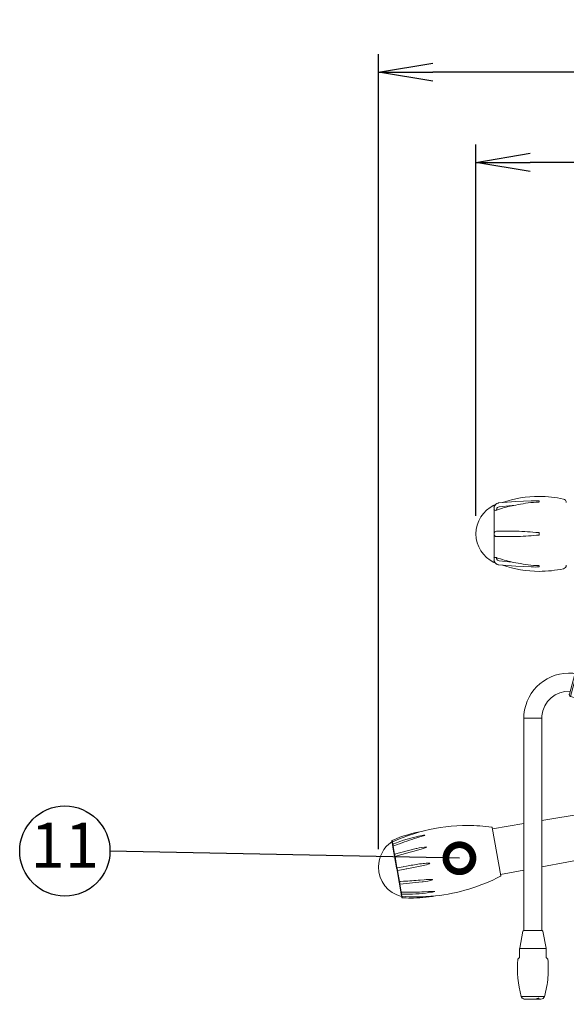
# Model space of a CAD drawing. Extents: x 230 to 4097, y 0 to 2754.
# Drawn here: x 1701 to 2004, y 985 to 1531 of the extents above; entities that cross this region are included whole.
import ezdxf
from ezdxf.enums import TextEntityAlignment as Align

# ---------------------------------------------------------------- set-up
doc = ezdxf.new("R2010")
doc.units = 0
doc.header["$PDMODE"] = 3
doc.layers.get('0').update_dxf_attribs({"linetype": 'CONTINUOUS'})
doc.layers.get('DEFPOINTS').update_dxf_attribs({"linetype": 'CONTINUOUS'})
doc.layers.add('SUNPOU', color=7, linetype='CONTINUOUS')
doc.styles.get("Standard").update_dxf_attribs({"font": 'romans.shx', "bigfont": 'extfont.shx'})
doc.dimstyles.get("Standard").update_dxf_attribs({"dimscale": 10, "dimtxt": 2, "dimasz": 3, "dimexe": 1, "dimexo": 1, "dimgap": 0.6, "dimtad": 3, "dimdec": 0, "dimzin": 0, "dimdsep": 46, "dimtxsty": 'STANDARD', "dimblk1": 'OPEN', "dimblk2": 'OPEN', "dimsah": 1, "dimcen": 1.5, "dimadec": 0, "dimazin": 0, "dimtfac": 1, "dimtdec": 0, "dimtmove": 0, "dimatfit": 0, "dimldrblk": 'DOTSMALL', "dimfxl": 1, "dimtvp": 1, "dimtolj": 1, "dimtzin": 0, "dimarcsym": 0})
doc.dimstyles.new('STANDARD$0', dxfattribs={"dimscale": 10, "dimtxt": 2, "dimasz": 3, "dimexe": 1, "dimexo": 1, "dimgap": 0.6, "dimtad": 3, "dimdec": 0, "dimzin": 0, "dimdsep": 46, "dimtxsty": 'STANDARD', "dimblk1": 'OPEN', "dimblk2": 'OPEN', "dimsah": 1, "dimcen": 1.5, "dimadec": 0, "dimazin": 0, "dimtfac": 1, "dimtdec": 0, "dimtmove": 0, "dimatfit": 0, "dimldrblk": 'DOTSMALL', "dimfxl": 1, "dimtvp": 1, "dimtolj": 1, "dimtzin": 0, "dimarcsym": 0})

# ---------------------------------------------------------------- blocks, each defined once
blk = doc.blocks.new('_OPEN')
at = {"color": 0, "linetype": 'ByBlock'}
for p, q in [((-1, 0.167), (0, 0)), ((0, 0), (-1, -0.167)), ((0, 0), (-1, 0))]:
    blk.add_line(p, q, dxfattribs=at)
blk = doc.blocks.new('*D11')
at = {"layer": 'DEFPOINTS', "color": 0}
for p in [(1953.78, 1451.79), (1953.78, 1245.74), (2500.3, 990.82)]:
    blk.add_point(p, dxfattribs=at)
at = {"layer": 'SUNPOU', "color": 0, "linetype": 'ByBlock', "lineweight": -2}
for p, q in [((1953.78, 1255.74), (1953.78, 1461.79)), ((2500.3, 1000.82), (2500.3, 1461.79)), ((2470.3, 1451.79), (1983.78, 1451.79))]:
    blk.add_line(p, q, dxfattribs=at)
at = {"layer": 'SUNPOU', "color": 0, "lineweight": -2, "xscale": 30, "yscale": 30, "zscale": 30, "rotation": 180}
blk.add_blockref('_OPEN', (1953.78, 1451.79), dxfattribs=at)
at = {"layer": 'SUNPOU', "color": 0, "lineweight": -2, "xscale": 30, "yscale": 30, "zscale": 30}
blk.add_blockref('_OPEN', (2500.3, 1451.79), dxfattribs=at)
at = {"layer": 'SUNPOU', "color": 0, "insert": (2227.04, 1467.79), "char_height": 20, "attachment_point": 5}
blk.add_mtext('\\A1;547', dxfattribs=at)
blk = doc.blocks.new('_DotSmall')
at = {"color": 0, "linetype": 'ByBlock', "const_width": 0.5}
blk.add_lwpolyline([(-0.0625, 0, 1), (0.0625, 0, 1)], format="xyb", close=True, dxfattribs=at)
blk = doc.blocks.new('*D12')
at = {"layer": 'DEFPOINTS', "color": 0}
for p in [(1899.82, 1501.79), (1899.82, 1060.82), (2500.3, 1040.82)]:
    blk.add_point(p, dxfattribs=at)
at = {"layer": 'SUNPOU', "color": 0, "linetype": 'ByBlock', "lineweight": -2}
for p, q in [((1899.82, 1070.82), (1899.82, 1511.79)), ((2500.3, 1050.82), (2500.3, 1511.79)), ((2470.3, 1501.79), (1929.82, 1501.79))]:
    blk.add_line(p, q, dxfattribs=at)
at = {"layer": 'SUNPOU', "color": 0, "lineweight": -2, "xscale": 30, "yscale": 30, "zscale": 30, "rotation": 180}
blk.add_blockref('_OPEN', (1899.82, 1501.79), dxfattribs=at)
at = {"layer": 'SUNPOU', "color": 0, "lineweight": -2, "xscale": 30, "yscale": 30, "zscale": 30}
blk.add_blockref('_OPEN', (2500.3, 1501.79), dxfattribs=at)
at = {"layer": 'SUNPOU', "color": 0, "insert": (2200.06, 1517.79), "char_height": 20, "attachment_point": 5}
blk.add_mtext('\\A1;600', dxfattribs=at)
blk = doc.blocks.new('A$C2dc14623')
at = {"color": 2, "lineweight": 15}
for points in [[(84.41, 202.02), (84.08, 202.49), (84.1, 202.66)], [(84.1, 202.66), (85.51, 206.49)], [(89.41, 200.73), (84.1, 202.65)], [(89.42, 200.73), (90.86, 204.69)], [(97.62, 197.73), (99.19, 202.06)], [(102.28, 195.51), (84.41, 202.01)], [(86.32, 196.6), (85.29, 193.76)], [(97.33, 192.58), (86.32, 196.59)], [(89.82, 200.04), (88.3, 195.87)], [(89.41, 200.73), (89.4, 200.69), (89.42, 200.54), (89.43, 200.51), (89.51, 200.38), (89.54, 200.35), (89.65, 200.24), (89.68, 200.22), (89.8, 200.13), (89.86, 200.09), (89.99, 200.01), (90.13, 199.95), (90.2, 199.91), (90.34, 199.86), (90.48, 199.8)], [(96.87, 197.48), (95.36, 193.3)], [(102.92, 195.81), (97.62, 197.74)], [(102.92, 195.8), (104.57, 200.32)], [(18.43, 180.96), (27.41, 196.52)], [(62.88, 170.85), (26.03, 192.13)], [(61.5, 178.86), (31.84, 195.99)], [(86.09, 193.48), (80.61, 178.42)], [(96.31, 189.76), (85.29, 193.77)], [(95.38, 193.39), (95.52, 193.39)], [(97.33, 192.58), (96.31, 189.76)], [(102.92, 195.81), (102.46, 195.48), (102.28, 195.51)], [(24.1, 188.79), (60.96, 167.51)], [(95.5, 190.05), (90.02, 175)], [(18.79, 179.6), (55.65, 158.31)], [(80.61, 178.42), (90.02, 175)], [(-9.38, 174.63), (-39.85, 60.94)], [(0.29, 172.03), (-30.17, 58.35)], [(57.03, 158.68), (64.95, 172.42)], [(64.31, 173.31), (64.35, 173.34), (64.41, 173.38), (64.45, 173.4), (64.5, 173.43), (64.57, 173.46), (64.62, 173.49), (64.68, 173.51), (64.74, 173.53), (64.8, 173.55), (64.81, 173.55), (64.87, 173.54)], [(61.52, 167.07), (61.54, 167.06), (61.6, 166.97), (61.65, 166.87), (61.67, 166.84), (61.66, 166.73)], [(-40.51, 60.7), (-44.6, 52.09)], [(-40.51, 60.7), (-39.93, 60.96)], [(-39.71, 60.91), (-30.18, 58.35)], [(-29.72, 57.8), (-30.46, 48.3)], [(-30.09, 58.33), (-30.04, 58.31), (-29.73, 57.81)], [(-46.06, 47.05), (-44.75, 51.89)], [(-44.76, 51.88), (-30.45, 48.06)], [(-44.47, 51.81), (-44.49, 51.82), (-44.61, 52.07), (-44.6, 52.09)], [(-47.2, 46.4), (-46.06, 47.05)], [(-30.44, 48.06), (-31.74, 43.22)], [(-30.46, 48.31), (-30.47, 48.25), (-30.72, 48.13)], [(-31.74, 43.22), (-31.08, 42.08)], [(-38.27, 22.64), (-50.7, 25.98)], [(-50.41, 24.96), (-50.41, 24.96), (-50.69, 25.97)], [(-49.19, 24.05), (-49.33, 24.1), (-49.38, 24.11)], [(-43.06, 22.41), (-49.19, 24.05)], [(-40.51, 21.72), (-42.9, 22.37)]]:
    blk.add_lwpolyline(points, dxfattribs=at)
at = {"color": 2, "lineweight": 9}
for points in [[(28.36, 196.18), (18.79, 179.6)], [(-9.39, 174.63), (-8.5, 174.39)], [(-8.32, 174.34), (-0.78, 172.32)], [(-0.6, 172.28), (0.29, 172.03)], [(55.65, 158.31), (64.31, 173.32)]]:
    blk.add_lwpolyline(points, dxfattribs=at)
at = {"color": 2}
blk.add_arc((96.19, 184.11), 34.11, 186.335, 188.5787, dxfattribs=at)
at = {"color": 2, "lineweight": 15}
for points, knots in [([(28.35, 196.17), (28.35, 196.17), (28.35, 196.24), (28.35, 196.24), (28.35, 196.48), (28.37, 196.67), (28.32, 196.91), (28.32, 196.91), (28.28, 196.98), (28.28, 196.98), (28.28, 196.98), (28.28, 196.98), (28.28, 196.98), (27.97, 196.98), (27.66, 196.85), (27.46, 196.61), (27.46, 196.61), (27.41, 196.52), (27.41, 196.52)], [0, 0, 0, 0, 1, 1, 1, 2, 2, 2, 3, 3, 3, 4, 4, 4, 5, 5, 5, 6, 6, 6, 6]), ([(28.28, 196.98), (28.28, 196.98), (28.45, 196.97), (28.45, 196.97), (29.44, 196.93), (30.45, 196.94), (31.44, 196.95), (31.44, 196.95), (31.79, 196.97), (31.79, 196.97), (31.79, 196.97), (32.21, 196.98), (32.21, 196.98), (34.62, 197.06), (37.02, 197.26), (39.43, 197.4), (39.43, 197.4), (40.28, 197.45), (40.28, 197.45), (40.28, 197.45), (41.07, 197.48), (41.07, 197.48), (51.32, 198.05), (63.98, 195.68), (62.25, 182.38), (62.25, 182.38), (62.3, 180.35), (62.3, 180.35)], [0, 0, 0, 0, 1, 1, 1, 2, 2, 2, 3, 3, 3, 4, 4, 4, 5, 5, 5, 6, 6, 6, 7, 7, 7, 8, 8, 8, 9, 9, 9, 9]), ([(31.84, 195.99), (31.84, 195.99), (31.84, 196.06), (31.84, 196.06), (31.82, 196.33), (31.81, 196.62), (31.8, 196.88), (31.8, 196.88), (31.79, 196.97), (31.79, 196.97)], [0, 0, 0, 0, 1, 1, 1, 2, 2, 2, 3, 3, 3, 3]), ([(61.31, 180.31), (61.31, 180.31), (61.27, 182.41), (61.27, 182.41), (62.86, 193.99), (52.76, 196.61), (43.53, 196.57), (43.53, 196.57), (40.34, 196.46), (40.34, 196.46), (40.34, 196.46), (39.93, 196.44), (39.93, 196.44), (37.51, 196.33), (35.11, 196.11), (32.69, 196.02), (32.69, 196.02), (31.84, 195.99), (31.84, 195.99)], [0, 0, 0, 0, 1, 1, 1, 2, 2, 2, 3, 3, 3, 4, 4, 4, 5, 5, 5, 6, 6, 6, 6]), ([(40.28, 197.44), (40.28, 197.44), (40.28, 197.41), (40.28, 197.41), (40.32, 197.13), (40.32, 196.85), (40.34, 196.56), (40.34, 196.56), (40.34, 196.46), (40.34, 196.46)], [0, 0, 0, 0, 1, 1, 1, 2, 2, 2, 3, 3, 3, 3]), ([(96.2, 197.72), (96.2, 197.72), (96.28, 197.69), (96.28, 197.69), (96.58, 197.58), (97.23, 197.41), (97.52, 197.62), (97.52, 197.62), (97.62, 197.74), (97.62, 197.74)], [0, 0, 0, 0, 1, 1, 1, 2, 2, 2, 3, 3, 3, 3]), ([(-9.39, 174.63), (-9.19, 175.33), (-8.98, 176.03), (-8.73, 176.71), (-4, 189.7), (10.38, 196.4), (23.37, 191.67), (23.71, 191.55), (24.05, 191.41), (24.38, 191.27)], [0, 0, 0, 0, 1, 1, 1, 2, 2, 2, 2.232411, 2.232411, 2.232411, 2.232411]), ([(26.03, 192.13), (26.03, 192.13), (25.99, 192.15), (25.99, 192.15), (25.63, 192.34), (25.13, 192.37), (24.84, 192.04), (24.84, 192.04), (24.75, 191.93), (24.75, 191.93)], [0, 0, 0, 0, 1, 1, 1, 2, 2, 2, 3, 3, 3, 3]), ([(27.41, 196.52), (27.41, 196.52), (27.5, 196.51), (27.5, 196.51), (27.75, 196.48), (28.05, 196.33), (28.27, 196.21), (28.27, 196.21), (28.36, 196.17), (28.36, 196.17)], [0, 0, 0, 0, 1, 1, 1, 2, 2, 2, 3, 3, 3, 3]), ([(28.35, 196.17), (28.35, 196.17), (28.7, 196.14), (28.7, 196.14), (29.63, 196.07), (30.55, 196.02), (31.49, 196), (31.49, 196), (31.83, 195.99), (31.83, 195.99)], [0, 0, 0, 0, 1, 1, 1, 2, 2, 2, 3, 3, 3, 3]), ([(40.28, 191.93), (40.28, 191.93), (40.17, 192.07), (40.17, 192.07), (39.6, 192.86), (39.72, 193.81), (40.6, 194.3), (40.6, 194.3), (40.86, 194.45), (40.86, 194.45)], [0, 0, 0, 0, 1, 1, 1, 2, 2, 2, 3, 3, 3, 3]), ([(48.66, 187.9), (48.66, 187.9), (48.19, 188.01), (48.19, 188.01), (45.79, 188.57), (42.81, 189.63), (40.92, 191.25), (40.92, 191.25), (40.28, 191.93), (40.28, 191.93)], [0, 0, 0, 0, 1, 1, 1, 2, 2, 2, 3, 3, 3, 3]), ([(40.86, 194.45), (40.86, 194.45), (41.27, 194.63), (41.27, 194.63), (43.59, 195.45), (46.86, 195.08), (49.24, 194.6), (49.24, 194.6), (50.15, 194.39), (50.15, 194.39)], [0, 0, 0, 0, 1, 1, 1, 2, 2, 2, 3, 3, 3, 3]), ([(49.4, 191.14), (49.4, 191.14), (49.36, 190.95), (49.36, 190.95), (49.16, 190.04), (48.94, 189.14), (48.73, 188.23), (48.73, 188.23), (48.66, 187.9), (48.66, 187.9)], [0, 0, 0, 0, 1, 1, 1, 2, 2, 2, 3, 3, 3, 3]), ([(50.15, 194.39), (50.15, 194.39), (50.12, 194.25), (50.12, 194.25), (49.91, 193.32), (49.7, 192.39), (49.47, 191.46), (49.47, 191.46), (49.4, 191.14), (49.4, 191.14)], [0, 0, 0, 0, 1, 1, 1, 2, 2, 2, 3, 3, 3, 3]), ([(50.15, 194.39), (50.15, 194.39), (50.58, 194.28), (50.58, 194.28), (52.8, 193.67), (55.49, 192.69), (57.21, 191.13), (57.21, 191.13), (57.78, 190.49), (57.78, 190.49)], [0, 0, 0, 0, 1, 1, 1, 2, 2, 2, 3, 3, 3, 3]), ([(24.1, 188.79), (24.1, 188.79), (24.05, 188.81), (24.05, 188.81), (23.88, 188.92), (23.34, 189.15), (23.15, 189.07), (23.15, 189.07), (23.07, 189.01), (23.07, 189.01)], [0, 0, 0, 0, 1, 1, 1, 2, 2, 2, 3, 3, 3, 3]), ([(29.76, 189.97), (29.76, 189.97), (29.77, 189.99), (29.77, 189.99), (30.01, 190.29), (30.52, 190.23), (30.83, 190.09), (30.83, 190.09), (30.95, 190.03), (30.95, 190.03)], [0, 0, 0, 0, 1, 1, 1, 2, 2, 2, 3, 3, 3, 3]), ([(30.95, 190.03), (30.95, 190.03), (30.96, 190.03), (30.96, 190.03), (31.27, 189.83), (31.6, 189.49), (31.53, 189.09), (31.53, 189.09), (31.5, 188.97), (31.5, 188.97)], [0, 0, 0, 0, 1, 1, 1, 2, 2, 2, 3, 3, 3, 3]), ([(34.38, 187.32), (34.38, 187.32), (34.39, 187.33), (34.39, 187.33), (34.6, 187.64), (35.16, 187.58), (35.45, 187.43), (35.45, 187.43), (35.56, 187.37), (35.56, 187.37)], [0, 0, 0, 0, 1, 1, 1, 2, 2, 2, 3, 3, 3, 3]), ([(35.56, 187.37), (35.56, 187.37), (35.67, 187.3), (35.67, 187.3), (35.94, 187.11), (36.19, 186.79), (36.15, 186.44), (36.15, 186.44), (36.11, 186.31), (36.11, 186.31)], [0, 0, 0, 0, 1, 1, 1, 2, 2, 2, 3, 3, 3, 3]), ([(57.21, 188.06), (57.21, 188.06), (56.85, 187.88), (56.85, 187.88), (54.71, 187.08), (51.73, 187.35), (49.51, 187.74), (49.51, 187.74), (48.66, 187.9), (48.66, 187.9)], [0, 0, 0, 0, 1, 1, 1, 2, 2, 2, 3, 3, 3, 3]), ([(57.78, 190.49), (57.78, 190.49), (57.87, 190.36), (57.87, 190.36), (58.42, 189.56), (58.29, 188.75), (57.47, 188.2), (57.47, 188.2), (57.21, 188.06), (57.21, 188.06)], [0, 0, 0, 0, 1, 1, 1, 2, 2, 2, 3, 3, 3, 3]), ([(57.27, 187.97), (57.27, 187.97), (57.31, 187.99), (57.31, 187.99), (57.53, 188.13), (57.76, 188.27), (57.93, 188.48), (57.93, 188.48), (57.96, 188.52), (57.96, 188.52)], [0, 0, 0, 0, 1, 1, 1, 2, 2, 2, 3, 3, 3, 3]), ([(58.22, 189.12), (58.22, 189.12), (58.25, 189.14), (58.25, 189.14), (58.34, 189.57), (58.22, 190.07), (57.95, 190.42), (57.95, 190.42), (57.87, 190.55), (57.87, 190.55)], [0, 0, 0, 0, 1, 1, 1, 2, 2, 2, 3, 3, 3, 3]), ([(57.93, 188.56), (57.93, 188.56), (57.97, 188.61), (57.97, 188.61), (58.08, 188.74), (58.15, 188.9), (58.21, 189.06), (58.21, 189.06), (58.22, 189.11), (58.22, 189.11)], [0, 0, 0, 0, 1, 1, 1, 2, 2, 2, 3, 3, 3, 3]), ([(0.29, 172.03), (0.4, 172.46), (0.53, 172.88), (0.68, 173.29), (3.44, 180.87), (11.68, 184.88), (19.31, 182.48)], [0, 0, 0, 0, 1, 1, 1, 1.972912, 1.972912, 1.972912, 1.972912]), ([(18.79, 179.59), (18.79, 179.59), (18.73, 179.63), (18.73, 179.63), (18.33, 179.88), (18.19, 180.42), (18.36, 180.86), (18.36, 180.86), (18.43, 180.96), (18.43, 180.96)], [0, 0, 0, 0, 1, 1, 1, 2, 2, 2, 3, 3, 3, 3]), ([(38.98, 184.66), (38.98, 184.66), (38.99, 184.67), (38.99, 184.67), (39.26, 184.99), (39.72, 184.92), (40.06, 184.77), (40.06, 184.77), (40.17, 184.71), (40.17, 184.71)], [0, 0, 0, 0, 1, 1, 1, 2, 2, 2, 3, 3, 3, 3]), ([(40.17, 184.71), (40.17, 184.71), (40.28, 184.64), (40.28, 184.64), (40.55, 184.45), (40.81, 184.12), (40.75, 183.77), (40.75, 183.77), (40.72, 183.65), (40.72, 183.65)], [0, 0, 0, 0, 1, 1, 1, 2, 2, 2, 3, 3, 3, 3]), ([(43.59, 181.99), (43.59, 181.99), (43.6, 182.01), (43.6, 182.01), (43.81, 182.32), (44.37, 182.25), (44.66, 182.11), (44.66, 182.11), (44.78, 182.04), (44.78, 182.04)], [0, 0, 0, 0, 1, 1, 1, 2, 2, 2, 3, 3, 3, 3]), ([(44.78, 182.04), (44.78, 182.04), (44.78, 182.04), (44.78, 182.04), (45.11, 181.85), (45.41, 181.51), (45.37, 181.11), (45.37, 181.11), (45.33, 180.99), (45.33, 180.99)], [0, 0, 0, 0, 1, 1, 1, 2, 2, 2, 3, 3, 3, 3]), ([(62.3, 180.35), (62.3, 180.35), (62.27, 180.36), (62.27, 180.36), (62.02, 180.35), (61.76, 180.34), (61.51, 180.32), (61.51, 180.32), (61.41, 180.32), (61.41, 180.32), (61.41, 180.32), (61.31, 180.31), (61.31, 180.31)], [0, 0, 0, 0, 1, 1, 1, 2, 2, 2, 3, 3, 3, 4, 4, 4, 4]), ([(61.5, 178.87), (61.5, 178.87), (61.49, 178.87), (61.49, 178.87), (61.4, 179.35), (61.34, 179.83), (61.32, 180.31)], [0, 0, 0, 0, 1, 1, 1, 2, 2, 2, 2]), ([(48.2, 179.33), (48.2, 179.33), (48.2, 179.35), (48.2, 179.35), (48.47, 179.67), (48.94, 179.59), (49.27, 179.45), (49.27, 179.45), (49.39, 179.39), (49.39, 179.39)], [0, 0, 0, 0, 1, 1, 1, 2, 2, 2, 3, 3, 3, 3]), ([(49.39, 179.39), (49.39, 179.39), (49.39, 179.38), (49.39, 179.38), (49.39, 179.38), (49.5, 179.32), (49.5, 179.32), (49.76, 179.14), (50.03, 178.79), (49.97, 178.45), (49.97, 178.45), (49.93, 178.33), (49.93, 178.33)], [0, 0, 0, 0, 1, 1, 1, 2, 2, 2, 3, 3, 3, 4, 4, 4, 4]), ([(52.81, 176.67), (52.81, 176.67), (52.82, 176.69), (52.82, 176.69), (53.08, 177), (53.54, 176.94), (53.88, 176.78), (53.88, 176.78), (53.99, 176.72), (53.99, 176.72)], [0, 0, 0, 0, 1, 1, 1, 2, 2, 2, 3, 3, 3, 3]), ([(53.99, 176.72), (53.99, 176.72), (54, 176.72), (54, 176.72), (54.33, 176.53), (54.63, 176.2), (54.58, 175.79), (54.58, 175.79), (54.54, 175.67), (54.54, 175.67)], [0, 0, 0, 0, 1, 1, 1, 2, 2, 2, 3, 3, 3, 3]), ([(90.02, 175), (90.02, 175), (90.02, 174.99), (90.02, 174.99), (86.42, 165.11), (77.03, 158.52), (66.5, 158.52), (65.44, 158.52), (64.38, 158.58), (63.33, 158.72), (62.84, 158.79), (62.35, 158.87), (61.87, 158.95), (61.72, 158.98), (61.56, 159), (61.4, 159.03), (60.14, 159.24), (58.87, 159.45), (57.6, 159.66)], [0, 0, 0, 0, 1, 1, 1, 2, 2, 2, 3, 3, 3, 3.463491, 3.463491, 3.463491, 3.612272, 3.612272, 3.612272, 4.827323, 4.827323, 4.827323, 4.827323]), ([(62.47, 179.03), (62.47, 179.03), (62.44, 179.02), (62.44, 179.02), (62.17, 178.99), (61.87, 178.93), (61.6, 178.88), (61.6, 178.88), (61.5, 178.86), (61.5, 178.86)], [0, 0, 0, 0, 1, 1, 1, 2, 2, 2, 3, 3, 3, 3]), ([(61.5, 178.86), (61.5, 178.86), (61.58, 178.55), (61.58, 178.55), (62.04, 176.84), (62.85, 175.22), (63.91, 173.8), (63.91, 173.8), (64.31, 173.32), (64.31, 173.32)], [0, 0, 0, 0, 1, 1, 1, 2, 2, 2, 3, 3, 3, 3]), ([(62.47, 179.03), (62.47, 179.03), (62.54, 178.69), (62.54, 178.69), (62.85, 177.09), (63.58, 175.35), (64.51, 174.03), (64.51, 174.03), (64.87, 173.54), (64.87, 173.54)], [0, 0, 0, 0, 1, 1, 1, 2, 2, 2, 3, 3, 3, 3]), ([(80.61, 178.42), (78.52, 172.65), (73.11, 168.74), (66.97, 168.54), (65.65, 168.5), (64.31, 168.62), (62.93, 168.92)], [0, 0, 0, 0, 1, 1, 1, 1.213498, 1.213498, 1.213498, 1.213498]), ([(57.41, 174.01), (57.41, 174.01), (57.43, 174.03), (57.43, 174.03), (57.67, 174.34), (58.17, 174.27), (58.48, 174.12), (58.48, 174.12), (58.6, 174.07), (58.6, 174.07)], [0, 0, 0, 0, 1, 1, 1, 2, 2, 2, 3, 3, 3, 3]), ([(58.6, 174.07), (58.6, 174.07), (58.61, 174.06), (58.61, 174.06), (58.93, 173.87), (59.24, 173.53), (59.19, 173.13), (59.19, 173.13), (59.14, 173.01), (59.14, 173.01)], [0, 0, 0, 0, 1, 1, 1, 2, 2, 2, 3, 3, 3, 3]), ([(62.88, 170.85), (62.88, 170.85), (62.92, 170.83), (62.92, 170.83), (63.26, 170.6), (63.52, 170.21), (63.41, 169.79), (63.41, 169.79), (63.35, 169.65), (63.35, 169.65)], [0, 0, 0, 0, 1, 1, 1, 2, 2, 2, 3, 3, 3, 3]), ([(64.95, 172.42), (64.95, 172.42), (64.96, 172.44), (64.96, 172.44), (64.96, 172.44), (64.96, 172.44), (64.96, 172.44), (64.97, 172.49), (64.98, 172.54), (64.97, 172.6), (64.97, 172.6), (64.97, 172.62), (64.97, 172.62), (64.97, 172.62), (64.96, 172.65), (64.96, 172.65), (64.88, 172.9), (64.61, 173.12), (64.4, 173.26), (64.4, 173.26), (64.31, 173.31), (64.31, 173.31)], [0, 0, 0, 0, 1, 1, 1, 2, 2, 2, 3, 3, 3, 4, 4, 4, 5, 5, 5, 6, 6, 6, 7, 7, 7, 7]), ([(64.87, 173.55), (64.87, 173.55), (64.87, 173.53), (64.87, 173.53), (65.1, 173.26), (65.15, 172.85), (65.01, 172.53), (65.01, 172.53), (64.95, 172.42), (64.95, 172.42)], [0, 0, 0, 0, 1, 1, 1, 2, 2, 2, 3, 3, 3, 3]), ([(60.96, 167.51), (60.96, 167.51), (61.01, 167.48), (61.01, 167.48), (61.16, 167.37), (61.32, 167.28), (61.45, 167.15), (61.45, 167.15), (61.53, 167.07), (61.53, 167.07)], [0, 0, 0, 0, 1, 1, 1, 2, 2, 2, 3, 3, 3, 3]), ([(57.03, 158.68), (57.03, 158.68), (56.96, 158.58), (56.96, 158.58), (56.68, 158.19), (56.13, 158.07), (55.71, 158.28), (55.71, 158.28), (55.66, 158.31), (55.66, 158.31)], [0, 0, 0, 0, 1, 1, 1, 2, 2, 2, 3, 3, 3, 3]), ([(-50.7, 25.97), (-50.7, 25.97), (-50.69, 25.97), (-50.69, 25.97), (-50.76, 32.93), (-49.58, 39.85), (-47.19, 46.39)], [0, 0, 0, 0, 1, 1, 1, 2, 2, 2, 2]), ([(-31.08, 42.08), (-31.67, 38.75), (-32.54, 35.48), (-33.7, 32.31), (-34.92, 28.95), (-36.45, 25.71), (-38.27, 22.64)], [0, 0, 0, 0, 1, 1, 1, 2, 2, 2, 2]), ([(-49.38, 24.11), (-49.38, 24.11), (-49.45, 24.14), (-49.45, 24.14), (-49.74, 24.25), (-50.1, 24.56), (-50.28, 24.8), (-50.28, 24.8), (-50.37, 24.9), (-50.37, 24.9)], [0, 0, 0, 0, 1, 1, 1, 2, 2, 2, 3, 3, 3, 3]), ([(-41.86, 22.67), (-41.86, 22.67), (-41.9, 22.68), (-41.9, 22.68), (-42.25, 22.76), (-42.75, 22.66), (-43.05, 22.45), (-43.05, 22.45), (-43.07, 22.42), (-43.07, 22.42)], [0, 0, 0, 0, 1, 1, 1, 2, 2, 2, 3, 3, 3, 3]), ([(-42.38, 22.22), (-42.38, 22.22), (-42.34, 22.21), (-42.34, 22.21), (-42.12, 22.16), (-41.68, 22.07), (-41.54, 22.31), (-41.54, 22.31), (-41.53, 22.42), (-41.53, 22.42)], [0, 0, 0, 0, 1, 1, 1, 2, 2, 2, 3, 3, 3, 3]), ([(-41.53, 22.42), (-41.53, 22.42), (-41.54, 22.45), (-41.54, 22.45), (-41.6, 22.57), (-41.7, 22.62), (-41.82, 22.66), (-41.82, 22.66), (-41.86, 22.67), (-41.86, 22.67)], [0, 0, 0, 0, 1, 1, 1, 2, 2, 2, 3, 3, 3, 3])]:
    blk.add_open_spline(points, degree=3, knots=knots, dxfattribs=at)
blk.add_open_spline([(-38.27, 22.64), (-38.73, 21.86), (-39.64, 21.49), (-40.51, 21.72)], degree=3, dxfattribs=at)

msp = doc.modelspace()

# ---------------------------------------------------------------- linework, layer by layer
at = {"color": 2, "lineweight": 15}
for points in [[(1963.81, 1231.54), (1963.81, 1261.58)], [(1963.81, 1261.58), (1964.26, 1261.58)], [(1975.82, 1263.71), (1966.47, 1262.9)], [(1968.47, 1263.11), (1966.47, 1262.9)], [(1973.81, 1261.48), (1966.62, 1260.71)], [(1973.81, 1261.48), (1974.84, 1261.56)], [(1974.84, 1261.56), (1973.82, 1261.35)], [(1975.82, 1261.75), (1974.84, 1261.57)], [(1984.42, 1264.09), (1975.82, 1263.7)], [(1988.84, 1264.04), (1988.84, 1263.44)], [(1963.8, 1260.15), (1963.81, 1260.32)], [(1974.85, 1247.25), (1965.28, 1247.25)], [(1988.84, 1245.14), (1988.84, 1246.49)], [(1965.38, 1244.24), (1974.85, 1244.24)], [(1963.8, 1231.34), (1963.81, 1231.17)], [(1963.81, 1229.91), (1963.81, 1231.41)], [(1963.81, 1229.91), (1964.26, 1229.91)], [(1973.81, 1230.01), (1966.62, 1230.78)], [(1973.81, 1230.01), (1974.84, 1229.92)], [(1974.84, 1229.92), (1973.82, 1230.14)], [(1975.82, 1229.73), (1974.84, 1229.92)], [(1968.47, 1228.38), (1966.47, 1228.59)], [(1975.82, 1227.78), (1966.47, 1228.59)], [(1984.42, 1227.4), (1975.82, 1227.78)], [(1988.84, 1227.44), (1988.84, 1228.05)], [(2013.74, 1090.73), (1990.34, 1086.8)], [(1962.56, 1083.12), (1962.56, 1083.12), (1962.82, 1082.87)], [(1967.53, 1056.18), (1962.83, 1082.85)], [(1980.33, 1085.14), (1962.94, 1082.22)], [(1907.19, 1075.43), (1907.19, 1075.48), (1907.37, 1075.76)], [(1907.19, 1075.43), (1907.27, 1074.94)], [(1907.33, 1074.65), (1907.75, 1072.24)], [(1907.55, 1073.4), (1907.54, 1073.45), (1907.73, 1073.72)], [(1907.67, 1072.67), (1907.68, 1072.65), (1907.71, 1072.61), (1907.71, 1072.61), (1907.74, 1072.59), (1907.77, 1072.57), (1907.8, 1072.56), (1907.84, 1072.55), (1907.89, 1072.54), (1907.93, 1072.54), (1907.96, 1072.55), (1908.01, 1072.55)], [(1909.82, 1060.53), (1907.79, 1072.03)], [(1920.7, 1071.24), (1908.74, 1068.17)], [(1908.54, 1067.95), (1908.74, 1068.17)], [(1909.02, 1066.76), (1909.01, 1066.8), (1908.96, 1066.95), (1908.92, 1067.08), (1908.91, 1067.14), (1908.87, 1067.29), (1908.84, 1067.42), (1908.81, 1067.57), (1908.79, 1067.66), (1908.76, 1067.8), (1908.75, 1067.85), (1908.74, 1067.99), (1908.72, 1068.12), (1908.73, 1068.16), (1908.74, 1068.16)], [(2018.07, 1066.23), (1990.34, 1061.08)], [(1909.86, 1060.24), (1909.86, 1060.29), (1909.99, 1060.53)], [(1912.56, 1044.94), (1909.87, 1060.21)], [(1913.4, 1061.16), (1910.12, 1060.58)], [(1913.67, 1059.68), (1910.37, 1059.1)], [(1910.36, 1059.11), (1910.32, 1059.1), (1910.05, 1059.27)], [(1967.53, 1056.19), (1967.53, 1056.13), (1967.37, 1055.87)], [(1980.33, 1059.23), (1967.42, 1056.84)], [(1911.67, 1051.5), (1911.66, 1051.5), (1911.36, 1051.76)], [(1923.97, 1052.71), (1911.67, 1051.5)], [(1912.13, 1047.31), (1912.13, 1047.31), (1912.14, 1047.3), (1912.15, 1047.28), (1912.16, 1047.27), (1912.17, 1047.26), (1912.18, 1047.24), (1912.19, 1047.22), (1912.2, 1047.21), (1912.21, 1047.21), (1912.22, 1047.2), (1912.24, 1047.19)], [(1912.17, 1047.15), (1912.4, 1047.14)], [(1912.28, 1047.17), (1912.29, 1047.17), (1912.29, 1047.16), (1912.3, 1047.15), (1912.32, 1047.15), (1912.34, 1047.14), (1912.35, 1047.14), (1912.38, 1047.14), (1912.4, 1047.14)], [(1912.63, 1045.94), (1912.63, 1045.94), (1912.34, 1046.19)], [(1912.59, 1044.77), (1912.7, 1044.15)], [(1912.83, 1044.75), (1912.59, 1044.77)], [(1912.98, 1043.91), (1912.7, 1044.16)]]:
    msp.add_lwpolyline(points, dxfattribs=at)
at = {"color": 2, "lineweight": 9}
for points in [[(1907.72, 1073.72), (1907.51, 1074.91)], [(1908.69, 1068.16), (1907.92, 1072.52)], [(1910.03, 1060.57), (1908.95, 1066.74)], [(1911.38, 1052.93), (1910.3, 1059.1)], [(1912.4, 1047.14), (1911.63, 1051.49)], [(1912.82, 1044.75), (1912.62, 1045.95)]]:
    msp.add_lwpolyline(points, dxfattribs=at)
at = {"color": 2, "lineweight": 15}
for points, knots in [([(1963.8, 1229.91), (1957.68, 1232.81), (1953.78, 1238.98), (1953.78, 1245.74), (1953.78, 1252.51), (1957.68, 1258.68), (1963.8, 1261.58)], [0, 0, 0, 0, 1, 1, 1, 2, 2, 2, 2]), ([(1966.47, 1262.9), (1966.47, 1262.9), (1966.36, 1262.89), (1966.36, 1262.89), (1965.08, 1262.72), (1963.95, 1261.69), (1963.82, 1260.38), (1963.82, 1260.38), (1963.81, 1260.14), (1963.81, 1260.14)], [0, 0, 0, 0, 1, 1, 1, 2, 2, 2, 3, 3, 3, 3]), ([(1966.38, 1262.89), (1966.38, 1262.89), (1966.12, 1262.84), (1966.12, 1262.84), (1965.39, 1262.67), (1964.85, 1262.34), (1964.38, 1261.76), (1964.38, 1261.76), (1964.26, 1261.58), (1964.26, 1261.58)], [0, 0, 0, 0, 1, 1, 1, 2, 2, 2, 3, 3, 3, 3]), ([(1968.47, 1263.11), (1968.47, 1263.11), (1968.47, 1263.11), (1968.47, 1263.11), (1975.01, 1265.37), (1981.9, 1266.52), (1988.84, 1266.52), (1993.36, 1266.52), (1997.87, 1266.03), (2002.28, 1265.06)], [0, 0, 0, 0, 1, 1, 1, 2, 2, 2, 3, 3, 3, 3]), ([(1988.83, 1263.35), (1988.83, 1263.35), (1988.5, 1263.35), (1988.5, 1263.35), (1984.72, 1263.26), (1980.81, 1262.67), (1977.1, 1262), (1977.1, 1262), (1975.82, 1261.76), (1975.82, 1261.76)], [0, 0, 0, 0, 1, 1, 1, 2, 2, 2, 3, 3, 3, 3]), ([(1984.42, 1264.09), (1984.42, 1264.09), (1984.86, 1264.1), (1984.86, 1264.1), (1986.04, 1264.12), (1987.21, 1264.11), (1988.39, 1264.1), (1988.39, 1264.1), (1988.83, 1264.11), (1988.83, 1264.11)], [0, 0, 0, 0, 1, 1, 1, 2, 2, 2, 3, 3, 3, 3]), ([(1965.29, 1258.95), (1965.29, 1258.95), (1965.23, 1258.93), (1965.23, 1258.93), (1964.88, 1258.8), (1964.05, 1258.66), (1963.82, 1259.07), (1963.82, 1259.07), (1963.8, 1259.22), (1963.8, 1259.22)], [0, 0, 0, 0, 1, 1, 1, 2, 2, 2, 3, 3, 3, 3]), ([(1966.62, 1260.71), (1966.62, 1260.71), (1966.58, 1260.71), (1966.58, 1260.71), (1965.97, 1260.63), (1965.37, 1260.17), (1965.29, 1259.53), (1965.29, 1259.53), (1965.27, 1259.32), (1965.27, 1259.32), (1965.27, 1259.32), (1965.27, 1259.28), (1965.27, 1259.28), (1965.29, 1259.19), (1965.27, 1259.09), (1965.29, 1258.99), (1965.29, 1258.99), (1965.29, 1258.95), (1965.29, 1258.95)], [0, 0, 0, 0, 1, 1, 1, 2, 2, 2, 3, 3, 3, 4, 4, 4, 5, 5, 5, 6, 6, 6, 6]), ([(1963.81, 1245.77), (1963.81, 1245.77), (1963.81, 1245.89), (1963.81, 1245.89), (1963.84, 1246.58), (1964.45, 1247.18), (1965.14, 1247.24), (1965.14, 1247.24), (1965.28, 1247.25), (1965.28, 1247.25)], [0, 0, 0, 0, 1, 1, 1, 2, 2, 2, 3, 3, 3, 3]), ([(1965.28, 1244.24), (1965.28, 1244.24), (1965.14, 1244.24), (1965.14, 1244.24), (1964.45, 1244.31), (1963.84, 1244.9), (1963.81, 1245.6), (1963.81, 1245.6), (1963.81, 1245.72), (1963.81, 1245.72)], [0, 0, 0, 0, 1, 1, 1, 2, 2, 2, 3, 3, 3, 3]), ([(1988.83, 1246.5), (1988.83, 1246.5), (1988.46, 1246.5), (1988.46, 1246.5), (1984.38, 1246.67), (1980.35, 1247.16), (1976.24, 1247.23), (1976.24, 1247.23), (1974.85, 1247.25), (1974.85, 1247.25)], [0, 0, 0, 0, 1, 1, 1, 2, 2, 2, 3, 3, 3, 3]), ([(1974.85, 1244.24), (1974.85, 1244.24), (1975.5, 1244.24), (1975.5, 1244.24), (1979.49, 1244.28), (1983.45, 1244.69), (1987.43, 1244.96), (1987.43, 1244.96), (1988.83, 1244.98), (1988.83, 1244.98), (1988.83, 1244.98), (1988.83, 1245.15), (1988.83, 1245.15)], [0, 0, 0, 0, 1, 1, 1, 2, 2, 2, 3, 3, 3, 4, 4, 4, 4]), ([(1965.29, 1232.54), (1965.29, 1232.54), (1965.23, 1232.56), (1965.23, 1232.56), (1964.88, 1232.69), (1964.05, 1232.83), (1963.82, 1232.41), (1963.82, 1232.41), (1963.8, 1232.27), (1963.8, 1232.27)], [0, 0, 0, 0, 1, 1, 1, 2, 2, 2, 3, 3, 3, 3]), ([(1966.47, 1228.59), (1966.47, 1228.59), (1966.36, 1228.6), (1966.36, 1228.6), (1965.08, 1228.76), (1963.95, 1229.8), (1963.82, 1231.11), (1963.82, 1231.11), (1963.81, 1231.35), (1963.81, 1231.35)], [0, 0, 0, 0, 1, 1, 1, 2, 2, 2, 3, 3, 3, 3]), ([(1966.38, 1228.6), (1966.38, 1228.6), (1966.12, 1228.65), (1966.12, 1228.65), (1965.39, 1228.81), (1964.85, 1229.15), (1964.38, 1229.73), (1964.38, 1229.73), (1964.26, 1229.9), (1964.26, 1229.9)], [0, 0, 0, 0, 1, 1, 1, 2, 2, 2, 3, 3, 3, 3]), ([(1966.62, 1230.78), (1966.62, 1230.78), (1966.58, 1230.78), (1966.58, 1230.78), (1965.97, 1230.86), (1965.37, 1231.32), (1965.29, 1231.96), (1965.29, 1231.96), (1965.27, 1232.17), (1965.27, 1232.17), (1965.27, 1232.17), (1965.27, 1232.2), (1965.27, 1232.2), (1965.29, 1232.3), (1965.27, 1232.4), (1965.29, 1232.5), (1965.29, 1232.5), (1965.29, 1232.54), (1965.29, 1232.54)], [0, 0, 0, 0, 1, 1, 1, 2, 2, 2, 3, 3, 3, 4, 4, 4, 5, 5, 5, 6, 6, 6, 6]), ([(1988.83, 1228.14), (1988.83, 1228.14), (1988.5, 1228.14), (1988.5, 1228.14), (1984.72, 1228.23), (1980.81, 1228.82), (1977.1, 1229.49), (1977.1, 1229.49), (1975.82, 1229.73), (1975.82, 1229.73)], [0, 0, 0, 0, 1, 1, 1, 2, 2, 2, 3, 3, 3, 3]), ([(2002.28, 1226.42), (1997.87, 1225.45), (1993.36, 1224.96), (1988.84, 1224.96), (1981.9, 1224.96), (1975.01, 1226.12), (1968.47, 1228.37)], [0, 0, 0, 0, 1, 1, 1, 2, 2, 2, 2]), ([(1984.42, 1227.4), (1984.42, 1227.4), (1984.86, 1227.39), (1984.86, 1227.39), (1986.04, 1227.36), (1987.21, 1227.38), (1988.39, 1227.39), (1988.39, 1227.39), (1988.83, 1227.38), (1988.83, 1227.38)], [0, 0, 0, 0, 1, 1, 1, 2, 2, 2, 3, 3, 3, 3]), ([(1925.01, 1081.02), (1932.97, 1082.99), (1941.14, 1083.99), (1949.33, 1083.99), (1953.75, 1083.99), (1958.18, 1083.7), (1962.56, 1083.12)], [0, 0, 0, 0, 1, 1, 1, 2, 2, 2, 2]), ([(1907.58, 1074.94), (1907.58, 1074.94), (1907.58, 1074.94), (1907.58, 1074.94), (1913.2, 1077.49), (1919.04, 1079.52), (1925.02, 1081.02)], [0, 0, 0, 0, 1, 1, 1, 2, 2, 2, 2]), ([(1907.73, 1073.72), (1907.73, 1073.72), (1907.73, 1073.73), (1907.73, 1073.73), (1913, 1075.8), (1918.44, 1077.37), (1923.99, 1078.44)], [0, 0, 0, 0, 1, 1, 1, 2, 2, 2, 2]), ([(1925.44, 1078.61), (1925.44, 1078.61), (1925.4, 1078.57), (1925.4, 1078.57), (1925.4, 1078.57), (1925.35, 1078.53), (1925.35, 1078.53), (1924.54, 1078.18), (1923.58, 1077.94), (1922.75, 1077.67), (1922.75, 1077.67), (1922.2, 1077.5), (1922.2, 1077.5), (1922.2, 1077.5), (1921.09, 1077.17), (1921.09, 1077.17), (1917.4, 1076.04), (1913.73, 1074.83), (1910.14, 1073.41), (1910.14, 1073.41), (1909.71, 1073.25), (1909.71, 1073.25), (1909.71, 1073.25), (1908, 1072.55), (1908, 1072.55)], [0, 0, 0, 0, 1, 1, 1, 2, 2, 2, 3, 3, 3, 4, 4, 4, 5, 5, 5, 6, 6, 6, 7, 7, 7, 8, 8, 8, 8]), ([(1923.99, 1078.44), (1923.99, 1078.44), (1924.07, 1078.46), (1924.07, 1078.46), (1924.48, 1078.53), (1924.96, 1078.63), (1925.37, 1078.63), (1925.37, 1078.63), (1925.44, 1078.61), (1925.44, 1078.61)], [0, 0, 0, 0, 1, 1, 1, 2, 2, 2, 3, 3, 3, 3]), ([(1912.58, 1044.54), (1905.07, 1046.48), (1899.82, 1053.25), (1899.82, 1061.01), (1899.82, 1066.61), (1902.58, 1071.86), (1907.2, 1075.03)], [0, 0, 0, 0, 1, 1, 1, 2, 2, 2, 2]), ([(1907.27, 1074.92), (1907.27, 1074.92), (1907.3, 1074.91), (1907.3, 1074.91), (1907.35, 1074.91), (1907.5, 1074.92), (1907.54, 1074.94), (1907.54, 1074.94), (1907.58, 1074.94), (1907.58, 1074.94)], [0, 0, 0, 0, 1, 1, 1, 2, 2, 2, 3, 3, 3, 3]), ([(1907.51, 1074.91), (1907.51, 1074.91), (1907.49, 1074.9), (1907.49, 1074.9), (1907.42, 1074.88), (1907.39, 1074.83), (1907.36, 1074.78), (1907.36, 1074.78), (1907.35, 1074.76), (1907.35, 1074.76), (1907.35, 1074.76), (1907.35, 1074.75), (1907.35, 1074.75), (1907.35, 1074.75), (1907.34, 1074.72), (1907.34, 1074.72), (1907.34, 1074.72), (1907.34, 1074.71), (1907.34, 1074.71), (1907.34, 1074.71), (1907.34, 1074.67), (1907.34, 1074.67), (1907.34, 1074.67), (1907.33, 1074.66), (1907.33, 1074.66), (1907.33, 1074.66), (1907.33, 1074.6), (1907.33, 1074.6), (1907.33, 1074.6), (1907.34, 1074.59), (1907.34, 1074.59)], [0, 0, 0, 0, 1, 1, 1, 2, 2, 2, 3, 3, 3, 4, 4, 4, 5, 5, 5, 6, 6, 6, 7, 7, 7, 8, 8, 8, 9, 9, 9, 10, 10, 10, 10]), ([(1907.58, 1074.94), (1907.58, 1074.94), (1907.55, 1075.03), (1907.55, 1075.03), (1907.5, 1075.25), (1907.44, 1075.46), (1907.38, 1075.68), (1907.38, 1075.68), (1907.36, 1075.76), (1907.36, 1075.76)], [0, 0, 0, 0, 1, 1, 1, 2, 2, 2, 3, 3, 3, 3]), ([(1908, 1072.55), (1908, 1072.55), (1907.99, 1072.57), (1907.99, 1072.57), (1907.89, 1072.94), (1907.8, 1073.32), (1907.72, 1073.69), (1907.72, 1073.69), (1907.73, 1073.72), (1907.73, 1073.72)], [0, 0, 0, 0, 1, 1, 1, 2, 2, 2, 3, 3, 3, 3]), ([(1907.92, 1072.52), (1907.92, 1072.52), (1907.92, 1072.52), (1907.92, 1072.52), (1907.82, 1072.49), (1907.74, 1072.37), (1907.74, 1072.27), (1907.74, 1072.27), (1907.74, 1072.24), (1907.74, 1072.24)], [0, 0, 0, 0, 1, 1, 1, 2, 2, 2, 3, 3, 3, 3]), ([(1926.59, 1072.01), (1926.59, 1072.01), (1926.52, 1071.91), (1926.52, 1071.91), (1921.78, 1070.05), (1915.75, 1068.94), (1910.79, 1067.3), (1910.79, 1067.3), (1909.02, 1066.76), (1909.02, 1066.76)], [0, 0, 0, 0, 1, 1, 1, 2, 2, 2, 3, 3, 3, 3]), ([(1920.69, 1071.24), (1920.69, 1071.24), (1921, 1071.3), (1921, 1071.3), (1922.54, 1071.59), (1925.02, 1072.19), (1926.54, 1072.07), (1926.54, 1072.07), (1926.59, 1072.02), (1926.59, 1072.02)], [0, 0, 0, 0, 1, 1, 1, 2, 2, 2, 3, 3, 3, 3]), ([(1908.67, 1066.98), (1908.67, 1066.98), (1908.68, 1066.94), (1908.68, 1066.94), (1908.71, 1066.82), (1908.85, 1066.75), (1908.98, 1066.76), (1908.98, 1066.76), (1909.03, 1066.76), (1909.03, 1066.76)], [0, 0, 0, 0, 1, 1, 1, 2, 2, 2, 3, 3, 3, 3]), ([(1908.95, 1066.73), (1908.95, 1066.73), (1908.93, 1066.73), (1908.93, 1066.73), (1908.86, 1066.71), (1908.77, 1066.68), (1908.75, 1066.59), (1908.75, 1066.59), (1908.74, 1066.57), (1908.74, 1066.57)], [0, 0, 0, 0, 1, 1, 1, 2, 2, 2, 3, 3, 3, 3]), ([(1910.36, 1059.1), (1910.36, 1059.1), (1910.35, 1059.12), (1910.35, 1059.12), (1910.35, 1059.12), (1910.33, 1059.15), (1910.33, 1059.15), (1910.33, 1059.15), (1910.33, 1059.16), (1910.33, 1059.16), (1910.33, 1059.16), (1910.28, 1059.32), (1910.28, 1059.32), (1910.28, 1059.32), (1910.26, 1059.4), (1910.26, 1059.4), (1910.26, 1059.4), (1910.23, 1059.55), (1910.23, 1059.55), (1910.23, 1059.55), (1910.2, 1059.68), (1910.2, 1059.68), (1910.2, 1059.68), (1910.17, 1059.83), (1910.17, 1059.83), (1910.17, 1059.83), (1910.15, 1059.97), (1910.15, 1059.97), (1910.11, 1060.11), (1910.09, 1060.37), (1910.09, 1060.53), (1910.09, 1060.53), (1910.09, 1060.57), (1910.09, 1060.57), (1910.09, 1060.57), (1910.11, 1060.58), (1910.11, 1060.58)], [0, 0, 0, 0, 1, 1, 1, 2, 2, 2, 3, 3, 3, 4, 4, 4, 5, 5, 5, 6, 6, 6, 7, 7, 7, 8, 8, 8, 9, 9, 9, 10, 10, 10, 11, 11, 11, 12, 12, 12, 12]), ([(1913.41, 1061.16), (1913.41, 1061.16), (1913.75, 1061.23), (1913.75, 1061.23), (1913.75, 1061.23), (1915.23, 1061.48), (1915.23, 1061.48), (1917.68, 1061.9), (1920.13, 1062.32), (1922.59, 1062.67), (1922.59, 1062.67), (1923.54, 1062.8), (1923.54, 1062.8), (1923.54, 1062.8), (1924.47, 1062.91), (1924.47, 1062.91), (1925.53, 1063.01), (1926.93, 1063.24), (1927.99, 1063.11), (1927.99, 1063.11), (1928.1, 1063.09), (1928.1, 1063.09), (1928.1, 1063.09), (1928.19, 1063.01), (1928.19, 1063.01)], [0, 0, 0, 0, 1, 1, 1, 2, 2, 2, 3, 3, 3, 4, 4, 4, 5, 5, 5, 6, 6, 6, 7, 7, 7, 8, 8, 8, 8]), ([(1928.19, 1063.01), (1928.19, 1063.01), (1928.13, 1062.91), (1928.13, 1062.91), (1928.13, 1062.91), (1928.04, 1062.84), (1928.04, 1062.84), (1927.04, 1062.35), (1925.72, 1062.11), (1924.65, 1061.82), (1924.65, 1061.82), (1923.74, 1061.61), (1923.74, 1061.61), (1923.74, 1061.61), (1922.83, 1061.41), (1922.83, 1061.41), (1920.39, 1060.9), (1917.94, 1060.45), (1915.49, 1060.01), (1915.49, 1060.01), (1915.14, 1059.94), (1915.14, 1059.94), (1915.14, 1059.94), (1913.67, 1059.68), (1913.67, 1059.68)], [0, 0, 0, 0, 1, 1, 1, 2, 2, 2, 3, 3, 3, 4, 4, 4, 5, 5, 5, 6, 6, 6, 7, 7, 7, 8, 8, 8, 8]), ([(1911.47, 1052.93), (1911.47, 1052.93), (1911.9, 1052.95), (1911.9, 1052.95), (1911.9, 1052.95), (1913.73, 1053.05), (1913.73, 1053.05), (1916.78, 1053.24), (1919.83, 1053.48), (1922.88, 1053.75), (1922.88, 1053.75), (1925.19, 1053.93), (1925.19, 1053.93), (1926.55, 1054.01), (1928.15, 1054.21), (1929.52, 1054.11), (1929.52, 1054.11), (1929.66, 1054.08), (1929.66, 1054.08), (1929.66, 1054.08), (1929.77, 1054), (1929.77, 1054), (1929.77, 1054), (1929.73, 1053.93), (1929.73, 1053.93), (1928.43, 1053.32), (1926, 1053.04), (1924.55, 1052.79), (1924.55, 1052.79), (1923.97, 1052.71), (1923.97, 1052.71)], [0, 0, 0, 0, 1, 1, 1, 2, 2, 2, 3, 3, 3, 4, 4, 4, 5, 5, 5, 6, 6, 6, 7, 7, 7, 8, 8, 8, 9, 9, 9, 10, 10, 10, 10]), ([(1911.38, 1052.93), (1911.38, 1052.93), (1911.36, 1052.92), (1911.36, 1052.92), (1911.32, 1052.92), (1911.24, 1052.93), (1911.2, 1052.92), (1911.2, 1052.92), (1911.15, 1052.92), (1911.15, 1052.92)], [0, 0, 0, 0, 1, 1, 1, 2, 2, 2, 3, 3, 3, 3]), ([(1911.46, 1052.93), (1911.46, 1052.93), (1911.44, 1052.93), (1911.44, 1052.93), (1911.38, 1052.92), (1911.32, 1052.89), (1911.27, 1052.85), (1911.27, 1052.85), (1911.26, 1052.84), (1911.26, 1052.84), (1911.26, 1052.84), (1911.25, 1052.82), (1911.25, 1052.82), (1911.2, 1052.76), (1911.19, 1052.73), (1911.2, 1052.65), (1911.2, 1052.65), (1911.2, 1052.64), (1911.2, 1052.64)], [0, 0, 0, 0, 1, 1, 1, 2, 2, 2, 3, 3, 3, 4, 4, 4, 5, 5, 5, 6, 6, 6, 6]), ([(1911.67, 1051.51), (1911.67, 1051.51), (1911.66, 1051.51), (1911.66, 1051.51), (1911.54, 1051.86), (1911.5, 1052.41), (1911.46, 1052.78), (1911.46, 1052.78), (1911.46, 1052.93), (1911.46, 1052.93)], [0, 0, 0, 0, 1, 1, 1, 2, 2, 2, 3, 3, 3, 3]), ([(1912.49, 1047.14), (1912.49, 1047.14), (1912.43, 1047.14), (1912.43, 1047.14), (1912.37, 1047.13), (1912.29, 1047.12), (1912.25, 1047.08), (1912.25, 1047.08), (1912.22, 1047.06), (1912.22, 1047.06)], [0, 0, 0, 0, 1, 1, 1, 2, 2, 2, 3, 3, 3, 3]), ([(1912.49, 1047.13), (1912.49, 1047.13), (1912.95, 1047.12), (1912.95, 1047.12), (1912.95, 1047.12), (1914.79, 1047.06), (1914.79, 1047.06), (1918.26, 1046.97), (1921.73, 1047.05), (1925.2, 1047.22), (1925.2, 1047.22), (1927.52, 1047.34), (1927.52, 1047.34), (1928.58, 1047.37), (1929.76, 1047.5), (1930.83, 1047.45), (1930.83, 1047.45), (1930.9, 1047.44), (1930.9, 1047.44), (1930.9, 1047.44), (1930.94, 1047.41), (1930.94, 1047.41)], [0, 0, 0, 0, 1, 1, 1, 2, 2, 2, 3, 3, 3, 4, 4, 4, 5, 5, 5, 6, 6, 6, 7, 7, 7, 7]), ([(1912.63, 1045.94), (1912.63, 1045.94), (1912.61, 1045.97), (1912.61, 1045.97), (1912.55, 1046.3), (1912.52, 1046.68), (1912.5, 1047.01), (1912.5, 1047.01), (1912.49, 1047.14), (1912.49, 1047.14)], [0, 0, 0, 0, 1, 1, 1, 2, 2, 2, 3, 3, 3, 3]), ([(1912.56, 1044.96), (1912.56, 1044.96), (1912.57, 1044.93), (1912.57, 1044.93), (1912.58, 1044.9), (1912.6, 1044.86), (1912.64, 1044.84), (1912.64, 1044.84), (1912.65, 1044.83), (1912.65, 1044.83), (1912.65, 1044.83), (1912.65, 1044.81), (1912.65, 1044.81), (1912.65, 1044.81), (1912.67, 1044.8), (1912.67, 1044.8), (1912.71, 1044.77), (1912.76, 1044.76), (1912.81, 1044.75), (1912.81, 1044.75), (1912.82, 1044.75), (1912.82, 1044.75)], [0, 0, 0, 0, 1, 1, 1, 2, 2, 2, 3, 3, 3, 4, 4, 4, 5, 5, 5, 6, 6, 6, 7, 7, 7, 7]), ([(1929.52, 1047.07), (1924.72, 1046.3), (1919.85, 1045.91), (1914.98, 1045.91), (1914.19, 1045.91), (1913.41, 1045.92), (1912.63, 1045.94)], [0, 0, 0, 0, 1, 1, 1, 2, 2, 2, 2]), ([(1931.36, 1045), (1927.84, 1044.63), (1924.29, 1044.45), (1920.75, 1044.45), (1918.13, 1044.45), (1915.52, 1044.55), (1912.9, 1044.75)], [0, 0, 0, 0, 1, 1, 1, 2, 2, 2, 2]), ([(1912.98, 1043.9), (1912.98, 1043.9), (1912.97, 1043.99), (1912.97, 1043.99), (1912.95, 1044.22), (1912.93, 1044.44), (1912.91, 1044.66), (1912.91, 1044.66), (1912.9, 1044.74), (1912.9, 1044.74)], [0, 0, 0, 0, 1, 1, 1, 2, 2, 2, 3, 3, 3, 3]), ([(1931.36, 1045), (1926.78, 1044.19), (1922.12, 1043.78), (1917.45, 1043.78), (1915.97, 1043.78), (1914.47, 1043.82), (1912.98, 1043.91)], [0, 0, 0, 0, 1, 1, 1, 2, 2, 2, 2]), ([(1930.94, 1047.41), (1930.94, 1047.41), (1930.89, 1047.37), (1930.89, 1047.37), (1930.56, 1047.23), (1930.03, 1047.16), (1929.67, 1047.09), (1929.67, 1047.09), (1929.52, 1047.07), (1929.52, 1047.07)], [0, 0, 0, 0, 1, 1, 1, 2, 2, 2, 3, 3, 3, 3])]:
    msp.add_open_spline(points, degree=3, knots=knots, dxfattribs=at)
for points in [[(2002.28, 1265.06), (2003.2, 1264.86), (2003.86, 1264.04), (2003.86, 1263.1)], [(1973.82, 1261.35), (1970.92, 1260.73), (1968.07, 1259.93), (1965.29, 1258.95)], [(1973.82, 1230.14), (1970.92, 1230.75), (1968.07, 1231.55), (1965.29, 1232.54)], [(2003.85, 1228.38), (2003.85, 1227.45), (2003.2, 1226.63), (2002.28, 1226.42)], [(1907.37, 1075.76), (1913.03, 1078.19), (1918.95, 1079.95), (1925.02, 1081.02)], [(1967.37, 1055.87), (1956.15, 1050.02), (1943.94, 1046.33), (1931.36, 1045)]]:
    msp.add_open_spline(points, degree=3, dxfattribs=at)
at = {"layer": 'SUNPOU'}
msp.add_circle((1725.99, 1069.84), 25, dxfattribs=at)

# ---------------------------------------------------------------- block references
at = {"color": 2, "rotation": 15.00148063584054}
msp.add_blockref('A$C2dc14623', (2034.59, 977.22), dxfattribs=at)

# ---------------------------------------------------------------- texts
at = {"layer": 'SUNPOU'}
msp.add_text('11', height=25, dxfattribs=at).set_placement((1725.99, 1069.84), align=Align.MIDDLE)

# ---------------------------------------------------------------- dimensions: what is measured, and where the dimension line sits
for base, p1, p2, picture, middle in [((1899.82, 1501.79), (2500.3, 1040.82), (1899.82, 1060.82), '*D12', (2200.06, 1517.79)), ((1953.78, 1451.79), (2500.3, 990.82), (1953.78, 1245.74), '*D11', (2227.04, 1467.79))]:
    dim = msp.add_linear_dim(base=base, p1=p1, p2=p2, angle=180, dimstyle='STANDARD$0', override={"dimpost": '', "dimarcsym": 1}, dxfattribs=at)
    dim.commit()
    dim.dimension.update_dxf_attribs({"geometry": picture, "text_midpoint": middle})

# ---------------------------------------------------------------- leaders
msp.add_leader([(1944.65, 1065.85), (1750.99, 1069.84)], dimstyle='STANDARD', dxfattribs=at)

doc.saveas('drawing.dxf')
